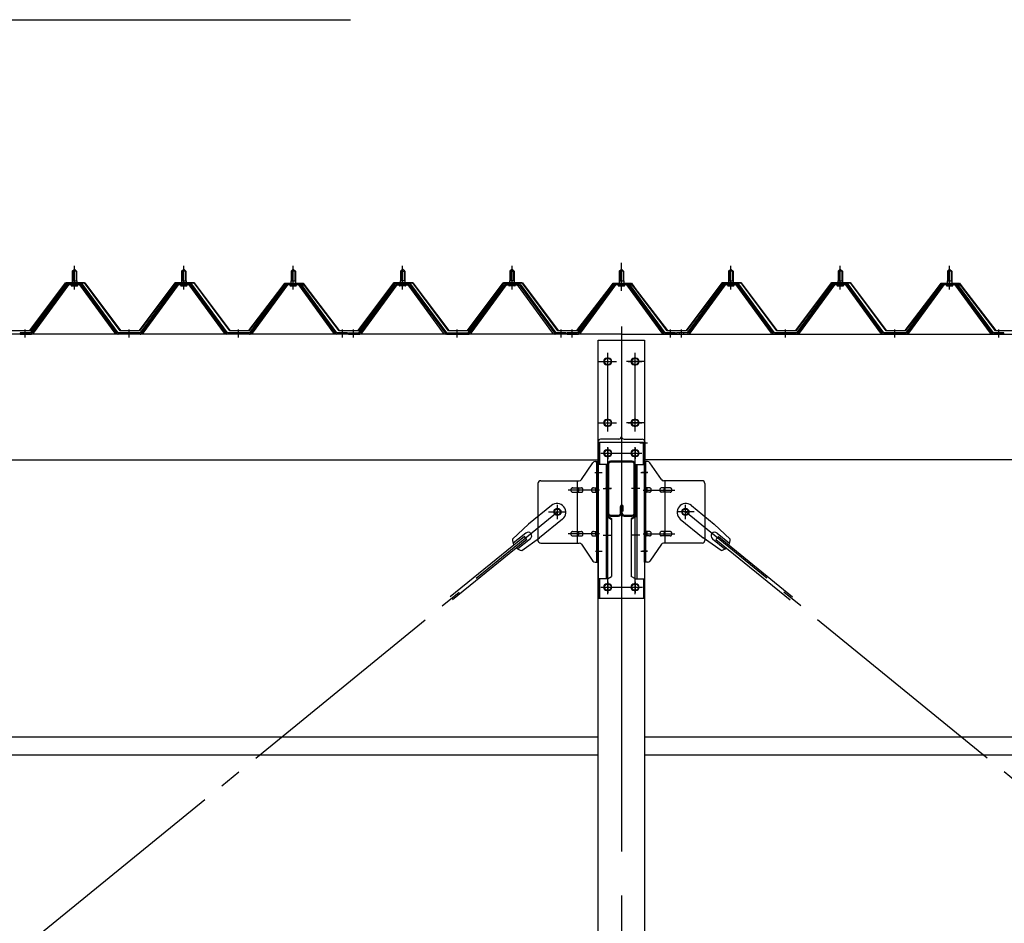
# Model space of a CAD drawing. Extents: x 868 to 32764, y 310 to 22484.
# Drawn here: x 21335 to 23135, y 16992 to 18644 of the extents above; entities that cross this region are included whole.
import ezdxf

# ---------------------------------------------------------------- set-up
doc = ezdxf.new("R2010")
doc.units = 0
doc.header["$LTSCALE"] = 80
for name, pattern in [('1PL-M', [15, 12, -1, 1, -1]), ('1PL-SL', [6.5, 5, -0.5, 0.5, -0.5]), ('HIDE-M', [2, 1, -1])]:
    doc.linetypes.add(name, pattern=pattern)
for name, color, linetype in [('HIKIDASHI', 6, 'CONTINUOUS'), ('パネル受フレ-ム', 1, 'CONTINUOUS'), ('ブレ-ス', 3, 'CONTINUOUS'), ('ブレ-ス取付金物', 2, 'CONTINUOUS'), ('ヨドル-フ88', 2, 'CONTINUOUS'), ('後柱', 3, 'CONTINUOUS'), ('後桁', 3, 'CONTINUOUS'), ('梁', 3, 'CONTINUOUS'), ('梁取付金具', 2, 'CONTINUOUS'), ('胴縁', 1, 'CONTINUOUS')]:
    doc.layers.add(name, color=color, linetype=linetype)

msp = doc.modelspace()

# ---------------------------------------------------------------- linework, layer by layer
at = {"layer": 'HIKIDASHI'}
msp.add_line((21223.7, 18644.3), (21940.2, 18644.3), dxfattribs=at)
at = {"layer": 'パネル受フレ-ム', "color": 6, "linetype": '1PL-SL'}
msp.add_line((22435.5, 18148.9), (22435.5, 18199.6), dxfattribs=at)
at = {"layer": 'パネル受フレ-ム'}
for p, q in [((21431.5, 18184.5), (21435.5, 18188.5)), ((21439.5, 18184.5), (21431.5, 18184.5)), ((21431.5, 18184.5), (21431.5, 18166.8)), ((21435.5, 18188.5), (21439.5, 18184.5)), ((21439.5, 18184.5), (21439.5, 18166.8)), ((21631.5, 18184.5), (21635.5, 18188.5)), ((21639.5, 18184.5), (21631.5, 18184.5)), ((21631.5, 18184.5), (21631.5, 18166.8)), ((21635.5, 18188.5), (21639.5, 18184.5)), ((21639.5, 18184.5), (21639.5, 18166.8)), ((21831.5, 18184.5), (21835.5, 18188.5)), ((21839.5, 18184.5), (21831.5, 18184.5)), ((21831.5, 18184.5), (21831.5, 18166.8)), ((21835.5, 18188.5), (21839.5, 18184.5)), ((21839.5, 18184.5), (21839.5, 18166.8)), ((22035.5, 18188.5), (22031.5, 18184.5)), ((22031.5, 18184.5), (22039.5, 18184.5)), ((22031.5, 18184.5), (22031.5, 18166.8)), ((22039.5, 18184.5), (22035.5, 18188.5)), ((22039.5, 18184.5), (22039.5, 18166.8)), ((22235.5, 18188.5), (22231.5, 18184.5)), ((22231.5, 18184.5), (22239.5, 18184.5)), ((22231.5, 18184.5), (22231.5, 18166.8)), ((22239.5, 18184.5), (22235.5, 18188.5)), ((22239.5, 18184.5), (22239.5, 18166.8)), ((22431.5, 18184.5), (22435.5, 18188.5)), ((22439.5, 18184.5), (22431.5, 18184.5)), ((22431.5, 18184.5), (22431.5, 18166.8)), ((22435.5, 18188.5), (22439.5, 18184.5)), ((22439.5, 18184.5), (22439.5, 18166.8)), ((22631.5, 18184.5), (22635.5, 18188.5)), ((22631.5, 18184.5), (22631.5, 18166.8)), ((22639.5, 18184.5), (22631.5, 18184.5)), ((22635.5, 18188.5), (22639.5, 18184.5)), ((22639.5, 18184.5), (22639.5, 18166.8)), ((22831.5, 18184.5), (22835.5, 18188.5)), ((22831.5, 18184.5), (22831.5, 18166.8)), ((22839.5, 18184.5), (22831.5, 18184.5)), ((22835.5, 18188.5), (22839.5, 18184.5)), ((22839.5, 18184.5), (22839.5, 18166.8)), ((23031.5, 18184.5), (23035.5, 18188.5)), ((23031.5, 18184.5), (23031.5, 18166.8)), ((23039.5, 18184.5), (23031.5, 18184.5)), ((23035.5, 18188.5), (23039.5, 18184.5)), ((23039.5, 18184.5), (23039.5, 18166.8)), ((21429.6, 18161.8), (21429.6, 18162.8)), ((21429.6, 18162.8), (21441.4, 18162.8)), ((21431.2, 18166.8), (21431.2, 18162.8)), ((21431.2, 18166.8), (21439.7, 18166.8)), ((21439.7, 18166.8), (21439.7, 18162.8)), ((21441.4, 18162.8), (21441.4, 18161.8)), ((21629.6, 18161.8), (21629.6, 18162.8)), ((21629.6, 18162.8), (21641.4, 18162.8)), ((21631.2, 18166.8), (21631.2, 18162.8)), ((21631.2, 18166.8), (21639.7, 18166.8)), ((21639.7, 18166.8), (21639.7, 18162.8)), ((21641.4, 18162.8), (21641.4, 18161.8)), ((21829.6, 18161.8), (21829.6, 18162.8)), ((21829.6, 18162.8), (21841.4, 18162.8)), ((21831.2, 18166.8), (21831.2, 18162.8)), ((21831.2, 18166.8), (21839.7, 18166.8)), ((21839.7, 18166.8), (21839.7, 18162.8)), ((21841.4, 18162.8), (21841.4, 18161.8)), ((22029.6, 18162.8), (22029.6, 18161.8)), ((22041.4, 18162.8), (22029.6, 18162.8)), ((22031.2, 18166.8), (22031.2, 18162.8)), ((22039.7, 18166.8), (22031.2, 18166.8)), ((22039.7, 18166.8), (22039.7, 18162.8)), ((22041.4, 18161.8), (22041.4, 18162.8)), ((22229.6, 18162.8), (22229.6, 18161.8)), ((22241.4, 18162.8), (22229.6, 18162.8)), ((22231.2, 18166.8), (22231.2, 18162.8)), ((22239.7, 18166.8), (22231.2, 18166.8)), ((22239.7, 18166.8), (22239.7, 18162.8)), ((22241.4, 18161.8), (22241.4, 18162.8)), ((22429.6, 18161.8), (22429.6, 18162.8)), ((22429.6, 18162.8), (22441.4, 18162.8)), ((22431.2, 18166.8), (22431.2, 18162.8)), ((22431.2, 18166.8), (22439.7, 18166.8)), ((22439.7, 18166.8), (22439.7, 18162.8)), ((22441.4, 18162.8), (22441.4, 18161.8)), ((22629.6, 18162.8), (22641.4, 18162.8)), ((22629.6, 18161.8), (22629.6, 18162.8)), ((22631.2, 18166.8), (22639.7, 18166.8)), ((22631.2, 18166.8), (22631.2, 18162.8)), ((22639.7, 18166.8), (22639.7, 18162.8)), ((22641.4, 18162.8), (22641.4, 18161.8)), ((22829.6, 18162.8), (22841.4, 18162.8)), ((22829.6, 18161.8), (22829.6, 18162.8)), ((22831.2, 18166.8), (22839.7, 18166.8)), ((22831.2, 18166.8), (22831.2, 18162.8)), ((22839.7, 18166.8), (22839.7, 18162.8)), ((22841.4, 18162.8), (22841.4, 18161.8)), ((23029.6, 18162.8), (23041.4, 18162.8)), ((23029.6, 18161.8), (23029.6, 18162.8)), ((23031.2, 18166.8), (23039.7, 18166.8)), ((23031.2, 18166.8), (23031.2, 18162.8)), ((23039.7, 18166.8), (23039.7, 18162.8)), ((23041.4, 18162.8), (23041.4, 18161.8)), ((21420.8, 18160.9), (21355.5, 18071.8)), ((21422.6, 18159.5), (21357.3, 18070.4)), ((21361, 18071.5), (21425.5, 18159.5)), ((21448.3, 18161.8), (21422.6, 18161.8)), ((21448.3, 18159.5), (21422.6, 18159.5)), ((21430.5, 18157.5), (21440.5, 18157.5)), ((21510, 18071.5), (21445.5, 18159.5)), ((21513.6, 18070.4), (21448.3, 18159.5)), ((21515.5, 18071.8), (21450.2, 18160.9)), ((21620.8, 18160.9), (21555.5, 18071.8)), ((21622.6, 18159.5), (21557.3, 18070.4)), ((21561, 18071.5), (21625.5, 18159.5)), ((21648.3, 18161.8), (21622.6, 18161.8)), ((21648.3, 18159.5), (21622.6, 18159.5)), ((21630.5, 18157.5), (21640.5, 18157.5)), ((21710, 18071.5), (21645.5, 18159.5)), ((21713.6, 18070.4), (21648.3, 18159.5)), ((21715.5, 18071.8), (21650.2, 18160.9)), ((21820.8, 18160.9), (21755.5, 18071.8)), ((21822.6, 18159.5), (21757.3, 18070.4)), ((21761, 18071.5), (21825.5, 18159.5)), ((21848.3, 18161.8), (21822.6, 18161.8)), ((21848.3, 18159.5), (21822.6, 18159.5)), ((21830.5, 18157.5), (21840.5, 18157.5)), ((21910, 18071.5), (21845.5, 18159.5)), ((21913.6, 18070.4), (21848.3, 18159.5)), ((21915.5, 18071.8), (21850.2, 18160.9)), ((21955.5, 18071.8), (22020.8, 18160.9)), ((21957.3, 18070.4), (22022.6, 18159.5)), ((21961, 18071.5), (22025.5, 18159.5)), ((22022.6, 18161.8), (22048.3, 18161.8)), ((22022.6, 18159.5), (22048.3, 18159.5)), ((22040.5, 18157.5), (22030.5, 18157.5)), ((22110, 18071.5), (22045.5, 18159.5)), ((22048.3, 18159.5), (22113.6, 18070.4)), ((22050.2, 18160.9), (22115.5, 18071.8)), ((22155.5, 18071.8), (22220.8, 18160.9)), ((22157.3, 18070.4), (22222.6, 18159.5)), ((22161, 18071.5), (22225.5, 18159.5)), ((22222.6, 18161.8), (22248.3, 18161.8)), ((22222.6, 18159.5), (22248.3, 18159.5)), ((22240.5, 18157.5), (22230.5, 18157.5)), ((22310, 18071.5), (22245.5, 18159.5)), ((22248.3, 18159.5), (22313.6, 18070.4)), ((22250.2, 18160.9), (22315.5, 18071.8)), ((22420.8, 18160.9), (22355.5, 18071.8)), ((22422.6, 18159.5), (22357.3, 18070.4)), ((22361, 18071.5), (22425.5, 18159.5)), ((22448.3, 18161.8), (22422.6, 18161.8)), ((22448.3, 18159.5), (22422.6, 18159.5)), ((22430.5, 18157.5), (22440.5, 18157.5)), ((22510, 18071.5), (22445.5, 18159.5)), ((22513.6, 18070.4), (22448.3, 18159.5)), ((22515.5, 18071.8), (22450.2, 18160.9)), ((22620.8, 18160.9), (22555.5, 18071.8)), ((22622.6, 18159.5), (22557.3, 18070.4)), ((22561, 18071.5), (22625.5, 18159.5)), ((22648.3, 18161.8), (22622.6, 18161.8)), ((22648.3, 18159.5), (22622.6, 18159.5)), ((22630.5, 18157.5), (22640.5, 18157.5)), ((22710, 18071.5), (22645.5, 18159.5)), ((22713.6, 18070.4), (22648.3, 18159.5)), ((22715.5, 18071.8), (22650.2, 18160.9)), ((22820.8, 18160.9), (22755.5, 18071.8)), ((22822.6, 18159.5), (22757.3, 18070.4)), ((22761, 18071.5), (22825.5, 18159.5)), ((22848.3, 18161.8), (22822.6, 18161.8)), ((22848.3, 18159.5), (22822.6, 18159.5)), ((22830.5, 18157.5), (22840.5, 18157.5)), ((22910, 18071.5), (22845.5, 18159.5)), ((22913.6, 18070.4), (22848.3, 18159.5)), ((22915.5, 18071.8), (22850.2, 18160.9)), ((23020.8, 18160.9), (22955.5, 18071.8)), ((23022.6, 18159.5), (22957.3, 18070.4)), ((22961, 18071.5), (23025.5, 18159.5)), ((23048.3, 18161.8), (23022.6, 18161.8)), ((23048.3, 18159.5), (23022.6, 18159.5)), ((23030.5, 18157.5), (23040.5, 18157.5)), ((23110, 18071.5), (23045.5, 18159.5)), ((23113.6, 18070.4), (23048.3, 18159.5)), ((23115.5, 18071.8), (23050.2, 18160.9)), ((21336.5, 18071.8), (21336.5, 18069.5)), ((21355.5, 18071.8), (21336.5, 18071.8)), ((21336.5, 18069.5), (21355.5, 18069.5)), ((21355.5, 18069.5), (21357, 18069.5)), ((21515.5, 18069.5), (21514, 18069.5)), ((21555.5, 18071.8), (21515.5, 18071.8)), ((21555.5, 18069.5), (21515.5, 18069.5)), ((21555.5, 18069.5), (21557, 18069.5)), ((21715.5, 18069.5), (21714, 18069.5)), ((21755.5, 18071.8), (21715.5, 18071.8)), ((21755.5, 18069.5), (21715.5, 18069.5)), ((21755.5, 18069.5), (21757, 18069.5)), ((21915.5, 18069.5), (21914, 18069.5)), ((21934.5, 18071.8), (21915.5, 18071.8)), ((21934.5, 18069.5), (21915.5, 18069.5)), ((21934.5, 18069.5), (21934.5, 18071.8)), ((21936.5, 18069.5), (21936.5, 18071.8)), ((21936.5, 18071.8), (21955.5, 18071.8)), ((21936.5, 18069.5), (21955.5, 18069.5)), ((21955.5, 18069.5), (21957, 18069.5)), ((22115.5, 18069.5), (22114, 18069.5)), ((22115.5, 18071.8), (22155.5, 18071.8)), ((22115.5, 18069.5), (22155.5, 18069.5)), ((22155.5, 18069.5), (22157, 18069.5)), ((22315.5, 18069.5), (22314, 18069.5)), ((22334.5, 18071.8), (22315.5, 18071.8)), ((22334.5, 18069.5), (22315.5, 18069.5)), ((22334.5, 18069.5), (22334.5, 18071.8)), ((22336.5, 18071.8), (22336.5, 18069.5)), ((22355.5, 18071.8), (22336.5, 18071.8)), ((22336.5, 18069.5), (22355.5, 18069.5)), ((22355.5, 18069.5), (22357, 18069.5)), ((22515.5, 18069.5), (22514, 18069.5)), ((22534.5, 18071.8), (22515.5, 18071.8)), ((22534.5, 18069.5), (22515.5, 18069.5)), ((22534.5, 18069.5), (22534.5, 18071.8)), ((22555.5, 18071.8), (22536.5, 18071.8)), ((22536.5, 18071.8), (22536.5, 18069.5)), ((22536.5, 18069.5), (22555.5, 18069.5)), ((22555.5, 18069.5), (22557, 18069.5)), ((22715.5, 18069.5), (22714, 18069.5)), ((22755.5, 18071.8), (22715.5, 18071.8)), ((22755.5, 18069.5), (22715.5, 18069.5)), ((22755.5, 18069.5), (22757, 18069.5)), ((22915.5, 18069.5), (22914, 18069.5)), ((22955.5, 18071.8), (22915.5, 18071.8)), ((22955.5, 18069.5), (22915.5, 18069.5)), ((22955.5, 18069.5), (22957, 18069.5)), ((23115.5, 18069.5), (23114, 18069.5)), ((23134.5, 18071.8), (23115.5, 18071.8)), ((23134.5, 18069.5), (23115.5, 18069.5)), ((23134.5, 18069.5), (23134.5, 18071.8))]:
    msp.add_line(p, q, dxfattribs=at)
at = {"layer": 'パネル受フレ-ム', "color": 6}
for p, q in [((21432.5, 18184.5), (21432.1, 18185.1)), ((21432.5, 18184.5), (21432.5, 18166.8)), ((21438.5, 18184.5), (21438.8, 18185.1)), ((21438.5, 18184.5), (21438.5, 18166.8)), ((21632.5, 18184.5), (21632.1, 18185.1)), ((21632.5, 18184.5), (21632.5, 18166.8)), ((21638.5, 18184.5), (21638.8, 18185.1)), ((21638.5, 18184.5), (21638.5, 18166.8)), ((21832.5, 18184.5), (21832.1, 18185.1)), ((21832.5, 18184.5), (21832.5, 18166.8)), ((21838.5, 18184.5), (21838.8, 18185.1)), ((21838.5, 18184.5), (21838.5, 18166.8)), ((22032.5, 18184.5), (22032.1, 18185.1)), ((22032.5, 18184.5), (22032.5, 18166.8)), ((22038.5, 18184.5), (22038.8, 18185.1)), ((22038.5, 18184.5), (22038.5, 18166.8)), ((22232.5, 18184.5), (22232.1, 18185.1)), ((22232.5, 18184.5), (22232.5, 18166.8)), ((22238.5, 18184.5), (22238.8, 18185.1)), ((22238.5, 18184.5), (22238.5, 18166.8)), ((22432.5, 18184.5), (22432.1, 18185.1)), ((22432.5, 18184.5), (22432.5, 18166.8)), ((22438.5, 18184.5), (22438.8, 18185.1)), ((22438.5, 18184.5), (22438.5, 18166.8)), ((22632.5, 18184.5), (22632.1, 18185.1)), ((22632.5, 18184.5), (22632.5, 18166.8)), ((22638.5, 18184.5), (22638.8, 18185.1)), ((22638.5, 18184.5), (22638.5, 18166.8)), ((22832.5, 18184.5), (22832.1, 18185.1)), ((22832.5, 18184.5), (22832.5, 18166.8)), ((22838.5, 18184.5), (22838.8, 18185.1)), ((22838.5, 18184.5), (22838.5, 18166.8)), ((23032.5, 18184.5), (23032.1, 18185.1)), ((23032.5, 18184.5), (23032.5, 18166.8)), ((23038.5, 18184.5), (23038.8, 18185.1)), ((23038.5, 18184.5), (23038.5, 18166.8))]:
    msp.add_line(p, q, dxfattribs=at)
at = {"layer": 'パネル受フレ-ム', "color": 6, "linetype": '1PL-M'}
for p, q in [((21435.5, 18151.2), (21435.5, 18194.5)), ((21635.5, 18151.2), (21635.5, 18194.5)), ((21835.5, 18151.2), (21835.5, 18194.5)), ((22035.5, 18151.2), (22035.5, 18194.5)), ((22235.5, 18151.2), (22235.5, 18194.5)), ((22435.5, 18151.2), (22435.5, 18194.5)), ((22635.5, 18151.2), (22635.5, 18194.5)), ((22835.5, 18151.2), (22835.5, 18194.5)), ((23035.5, 18151.2), (23035.5, 18194.5)), ((21345.5, 18063.5), (21345.5, 18077.8)), ((21535.5, 18063.5), (21535.5, 18077.8)), ((21735.5, 18063.5), (21735.5, 18077.8)), ((21925.5, 18063.5), (21925.5, 18077.8)), ((21945.5, 18063.5), (21945.5, 18077.8)), ((22135.5, 18063.5), (22135.5, 18077.8)), ((22325.5, 18063.5), (22325.5, 18077.8)), ((22345.5, 18063.5), (22345.5, 18077.8)), ((22525.5, 18063.5), (22525.5, 18077.8)), ((22545.5, 18063.5), (22545.5, 18077.8)), ((22735.5, 18063.5), (22735.5, 18077.8)), ((22935.5, 18063.5), (22935.5, 18077.8)), ((23125.5, 18063.5), (23125.5, 18077.8))]:
    msp.add_line(p, q, dxfattribs=at)
at = {"layer": 'パネル受フレ-ム', "color": 6, "linetype": 'HIDE-M'}
for p, q in [((21341.5, 18069.5), (21341.5, 18071.8)), ((21349.5, 18069.5), (21349.5, 18071.8)), ((21531.5, 18069.5), (21531.5, 18071.8)), ((21539.5, 18069.5), (21539.5, 18071.8)), ((21731.5, 18069.5), (21731.5, 18071.8)), ((21739.5, 18069.5), (21739.5, 18071.8)), ((21921.5, 18069.5), (21921.5, 18071.8)), ((21929.5, 18069.5), (21929.5, 18071.8)), ((21941.5, 18069.5), (21941.5, 18071.8)), ((21949.5, 18069.5), (21949.5, 18071.8)), ((22131.5, 18069.5), (22131.5, 18071.8)), ((22139.5, 18069.5), (22139.5, 18071.8)), ((22321.5, 18069.5), (22321.5, 18071.8)), ((22329.5, 18069.5), (22329.5, 18071.8)), ((22341.5, 18069.5), (22341.5, 18071.8)), ((22349.5, 18069.5), (22349.5, 18071.8)), ((22521.5, 18069.5), (22521.5, 18071.8)), ((22529.5, 18069.5), (22529.5, 18071.8)), ((22541.5, 18069.5), (22541.5, 18071.8)), ((22549.5, 18069.5), (22549.5, 18071.8)), ((22731.5, 18069.5), (22731.5, 18071.8)), ((22739.5, 18069.5), (22739.5, 18071.8)), ((22931.5, 18069.5), (22931.5, 18071.8)), ((22939.5, 18069.5), (22939.5, 18071.8)), ((23121.5, 18069.5), (23121.5, 18071.8)), ((23129.5, 18069.5), (23129.5, 18071.8))]:
    msp.add_line(p, q, dxfattribs=at)
at = {"layer": 'パネル受フレ-ム'}
for centre, radius, start, end in [((21422.6, 18159.5), 2.3, 90, 143.1301), ((21430.5, 18158.5), 1, 90, 270), ((21440.5, 18158.5), 1, 270, 90), ((21448.3, 18159.5), 2.3, 36.8699, 90), ((21622.6, 18159.5), 2.3, 90, 143.1301), ((21630.5, 18158.5), 1, 90, 270), ((21640.5, 18158.5), 1, 270, 90), ((21648.3, 18159.5), 2.3, 36.8699, 90), ((21822.6, 18159.5), 2.3, 90, 143.1301), ((21830.5, 18158.5), 1, 90, 270), ((21840.5, 18158.5), 1, 270, 90), ((21848.3, 18159.5), 2.3, 36.8699, 90), ((22022.6, 18159.5), 2.3, 90, 143.1301), ((22030.5, 18158.5), 1, 90, 270), ((22040.5, 18158.5), 1, 270, 90), ((22048.3, 18159.5), 2.3, 36.8699, 90), ((22222.6, 18159.5), 2.3, 90, 143.1301), ((22230.5, 18158.5), 1, 90, 270), ((22240.5, 18158.5), 1, 270, 90), ((22248.3, 18159.5), 2.3, 36.8699, 90), ((22422.6, 18159.5), 2.3, 90, 143.1301), ((22430.5, 18158.5), 1, 90, 270), ((22440.5, 18158.5), 1, 270, 90), ((22448.3, 18159.5), 2.3, 36.8699, 90), ((22622.6, 18159.5), 2.3, 90, 143.1301), ((22630.5, 18158.5), 1, 90, 270), ((22640.5, 18158.5), 1, 270, 90), ((22648.3, 18159.5), 2.3, 36.8699, 90), ((22822.6, 18159.5), 2.3, 90, 143.1301), ((22830.5, 18158.5), 1, 90, 270), ((22840.5, 18158.5), 1, 270, 90), ((22848.3, 18159.5), 2.3, 36.8699, 90), ((23022.6, 18159.5), 2.3, 90, 143.1301), ((23030.5, 18158.5), 1, 90, 270), ((23040.5, 18158.5), 1, 270, 90), ((23048.3, 18159.5), 2.3, 36.8699, 90), ((21355.5, 18071.8), 2.3, 270, 323.7526), ((21357, 18074.5), 5, 270, 323.7526), ((21514, 18074.5), 5, 216.2474, 270), ((21515.5, 18071.8), 2.3, 216.2474, 270), ((21555.5, 18071.8), 2.3, 270, 323.7526), ((21557, 18074.5), 5, 270, 323.7526), ((21714, 18074.5), 5, 216.2474, 270), ((21715.5, 18071.8), 2.3, 216.2474, 270), ((21755.5, 18071.8), 2.3, 270, 323.7526), ((21757, 18074.5), 5, 270, 323.7526), ((21914, 18074.5), 5, 216.2474, 270), ((21915.5, 18071.8), 2.3, 216.2474, 270), ((21955.5, 18071.8), 2.3, 270, 323.7526), ((21957, 18074.5), 5, 270, 323.7526), ((22114, 18074.5), 5, 216.2474, 270), ((22115.5, 18071.8), 2.3, 216.2474, 270), ((22155.5, 18071.8), 2.3, 270, 323.7526), ((22157, 18074.5), 5, 270, 323.7526), ((22314, 18074.5), 5, 216.2474, 270), ((22315.5, 18071.8), 2.3, 216.2474, 270), ((22355.5, 18071.8), 2.3, 270, 323.7526), ((22357, 18074.5), 5, 270, 323.7526), ((22514, 18074.5), 5, 216.2474, 270), ((22515.5, 18071.8), 2.3, 216.2474, 270), ((22555.5, 18071.8), 2.3, 270, 323.7526), ((22557, 18074.5), 5, 270, 323.7526), ((22714, 18074.5), 5, 216.2474, 270), ((22715.5, 18071.8), 2.3, 216.2474, 270), ((22755.5, 18071.8), 2.3, 270, 323.7526), ((22757, 18074.5), 5, 270, 323.7526), ((22914, 18074.5), 5, 216.2474, 270), ((22915.5, 18071.8), 2.3, 216.2474, 270), ((22955.5, 18071.8), 2.3, 270, 323.7526), ((22957, 18074.5), 5, 270, 323.7526), ((23114, 18074.5), 5, 216.2474, 270), ((23115.5, 18071.8), 2.3, 216.2474, 270)]:
    msp.add_arc(centre, radius, start, end, dxfattribs=at)
at = {"layer": 'ブレ-ス'}
for p, q in [((22307.6, 17756.2), (22265.7, 17722.1)), ((22563.4, 17756.2), (22605.2, 17722.1)), ((22327.8, 17731.5), (22286, 17697.3)), ((22543.2, 17731.5), (22585, 17697.3)), ((22236.5, 17694.8), (22265.7, 17722.1)), ((22634.5, 17694.8), (22605.2, 17722.1)), ((22258.1, 17699.8), (22122.6, 17589.1)), ((22262.6, 17694.3), (22127, 17583.7)), ((22260.5, 17705.9), (22237.6, 17687.2)), ((22269, 17695.5), (22246.1, 17676.8)), ((22253.4, 17674.1), (22286, 17697.3)), ((22262.6, 17694.3), (22258.1, 17699.8)), ((22617.6, 17674.1), (22585, 17697.3)), ((22601.9, 17695.5), (22624.8, 17676.8)), ((22608.4, 17694.3), (22612.8, 17699.8)), ((22608.4, 17694.3), (22744, 17583.7)), ((22610.4, 17705.9), (22633.3, 17687.2)), ((22612.8, 17699.8), (22748.4, 17589.1))]:
    msp.add_line(p, q, dxfattribs=at)
at = {"layer": 'ブレ-ス', "color": 6, "linetype": '1PL-SL'}
for p, q in [((19752.5, 15650.5), (22318.5, 17744.5)), ((25118.5, 15650.5), (22552.5, 17744.5))]:
    msp.add_line(p, q, dxfattribs=at)
at = {"layer": 'ブレ-ス'}
for centre in [(22318.5, 17744.5), (22552.5, 17744.5)]:
    msp.add_circle(centre, 5.5, dxfattribs=at)
for centre, radius, start, end in [((22317.7, 17743.8), 16, 309.2168, 129.2168), ((22553.3, 17743.8), 16, 50.7832, 230.7832), ((22256.5, 17693.9), 20, 177.3811, 209.1381), ((22264.8, 17700.7), 6.7, 309.2168, 129.2168), ((22606.2, 17700.7), 6.7, 50.7832, 230.7832), ((22614.5, 17693.9), 20, 330.8619, 2.6189), ((22256.5, 17693.9), 20, 229.2954, 261.0524), ((22614.5, 17693.9), 20, 278.9476, 310.7046)]:
    msp.add_arc(centre, radius, start, end, dxfattribs=at)
at = {"layer": 'ブレ-ス取付金物'}
for p, q in [((22362.5, 17803.7), (22383.5, 17834.3)), ((22387.6, 17836.5), (22393, 17836.5)), ((22390.7, 17652.5), (22390.7, 17836.5)), ((22393, 17652.5), (22393, 17836.5)), ((22478, 17652.5), (22478, 17836.5)), ((22483.3, 17836.5), (22478, 17836.5)), ((22480.3, 17652.5), (22480.3, 17836.5)), ((22508.5, 17803.7), (22487.5, 17834.3)), ((22283, 17796.5), (22283, 17692.5)), ((22288, 17801.5), (22358.3, 17801.5)), ((22346.5, 17788.5), (22355.3, 17788.5)), ((22355.3, 17687.5), (22355.3, 17801.5)), ((22356.3, 17788.5), (22362.8, 17788.5)), ((22384.2, 17788.5), (22390.7, 17788.5)), ((22390.7, 17796.5), (22393, 17796.5)), ((22480.3, 17796.5), (22478, 17796.5)), ((22486.8, 17788.5), (22480.3, 17788.5)), ((22514.7, 17788.5), (22508.2, 17788.5)), ((22583, 17801.5), (22512.6, 17801.5)), ((22515.7, 17687.5), (22515.7, 17801.5)), ((22524.5, 17788.5), (22515.7, 17788.5)), ((22588, 17796.5), (22588, 17692.5)), ((22346.5, 17780.5), (22355.3, 17780.5)), ((22356.3, 17780.5), (22362.8, 17780.5)), ((22384.2, 17780.5), (22390.7, 17780.5)), ((22486.8, 17780.5), (22480.3, 17780.5)), ((22514.7, 17780.5), (22508.2, 17780.5)), ((22524.5, 17780.5), (22515.7, 17780.5)), ((22346.5, 17708.5), (22355.3, 17708.5)), ((22346.5, 17700.5), (22355.3, 17700.5)), ((22356.3, 17708.5), (22362.8, 17708.5)), ((22356.3, 17700.5), (22362.8, 17700.5)), ((22384.2, 17708.5), (22390.7, 17708.5)), ((22384.2, 17700.5), (22390.7, 17700.5)), ((22486.8, 17708.5), (22480.3, 17708.5)), ((22486.8, 17700.5), (22480.3, 17700.5)), ((22514.7, 17708.5), (22508.2, 17708.5)), ((22514.7, 17700.5), (22508.2, 17700.5)), ((22524.5, 17708.5), (22515.7, 17708.5)), ((22524.5, 17700.5), (22515.7, 17700.5)), ((22288, 17687.5), (22358.3, 17687.5)), ((22362.5, 17685.3), (22383.5, 17654.7)), ((22390.7, 17692.5), (22393, 17692.5)), ((22480.3, 17692.5), (22478, 17692.5)), ((22508.5, 17685.3), (22487.5, 17654.7)), ((22583, 17687.5), (22512.6, 17687.5)), ((22387.6, 17652.5), (22393, 17652.5)), ((22483.3, 17652.5), (22478, 17652.5))]:
    msp.add_line(p, q, dxfattribs=at)
at = {"layer": 'ブレ-ス取付金物', "color": 6, "linetype": '1PL-SL'}
for p, q in [((22386.9, 17816.5), (22398, 17816.5)), ((22484, 17816.5), (22472.9, 17816.5)), ((22395.5, 17784.5), (22338.1, 17784.5)), ((22475.5, 17784.5), (22532.9, 17784.5)), ((22318.5, 17731.5), (22318.5, 17757.4)), ((22552.5, 17731.5), (22552.5, 17757.4)), ((22302.5, 17744.5), (22334.3, 17744.5)), ((22568.5, 17744.5), (22536.7, 17744.5)), ((22395.5, 17704.5), (22338.1, 17704.5)), ((22475.5, 17704.5), (22532.9, 17704.5)), ((22388, 17672.5), (22396.9, 17672.5)), ((22483, 17672.5), (22474, 17672.5))]:
    msp.add_line(p, q, dxfattribs=at)
at = {"layer": 'ブレ-ス取付金物'}
for centre in [(22318.5, 17744.5), (22552.5, 17744.5)]:
    msp.add_circle(centre, 6.5, dxfattribs=at)
for centre, radius, start, end in [((22387.6, 17831.5), 5, 90, 145.561), ((22387.6, 17831.5), 5, 90, 145.561), ((22483.3, 17831.5), 5, 34.439, 90), ((22483.3, 17831.5), 5, 34.439, 90), ((22358.3, 17806.5), 5, 270, 325.561), ((22512.6, 17806.5), 5, 214.439, 270), ((22288, 17796.5), 5, 90, 180), ((22347.5, 17784.5), 4.56, 160.0776, 180), ((22347.5, 17784.5), 4.56, 180, 199.9224), ((22347, 17784.7), 4.01, 138.8141, 160.0776), ((22346.7, 17785), 3.57, 115.3323, 138.8141), ((22346.5, 17785.4), 3.07, 90, 115.3323), ((22355.3, 17786.9), 1.61, 56.4659, 90), ((22354.5, 17785.7), 2.98, 32.0054, 56.4659), ((22353.3, 17785), 4.4, 14.5143, 32.0054), ((22351.4, 17784.5), 6.38, 360, 14.5143), ((22351.4, 17784.5), 6.38, 345.4857, 0), ((22362.8, 17786.9), 1.61, 56.4659, 90), ((22362, 17785.7), 2.98, 32.0054, 56.4659), ((22360.8, 17785), 4.4, 14.5143, 32.0054), ((22358.9, 17784.5), 6.38, 360, 14.5143), ((22358.9, 17784.5), 6.38, 345.4857, 0), ((22385.2, 17784.5), 4.56, 160.0776, 180), ((22385.2, 17784.5), 4.56, 180, 199.9224), ((22384.7, 17784.7), 4.01, 138.8141, 160.0776), ((22384.4, 17785), 3.57, 115.3323, 138.8141), ((22384.2, 17785.4), 3.07, 90, 115.3323), ((22394.6, 17784.5), 6.38, 165.4857, 180), ((22394.6, 17784.5), 6.38, 180, 194.5143), ((22392.6, 17785), 4.4, 147.9946, 165.4857), ((22391.4, 17785.7), 2.98, 123.5341, 147.9946), ((22390.7, 17786.9), 1.61, 90, 123.5341), ((22480.3, 17786.9), 1.61, 56.4659, 90), ((22479.5, 17785.7), 2.98, 32.0054, 56.4659), ((22478.3, 17785), 4.4, 14.5143, 32.0054), ((22476.4, 17784.5), 6.38, 360, 14.5143), ((22476.4, 17784.5), 6.38, 345.4857, 0), ((22486.8, 17785.4), 3.07, 64.6677, 90), ((22486.6, 17785), 3.57, 41.1859, 64.6677), ((22486.2, 17784.7), 4.01, 19.9224, 41.1859), ((22485.7, 17784.5), 4.56, 0, 19.9224), ((22485.7, 17784.5), 4.56, 340.0776, 360), ((22512.1, 17784.5), 6.38, 165.4857, 180), ((22512.1, 17784.5), 6.38, 180, 194.5143), ((22510.1, 17785), 4.4, 147.9946, 165.4857), ((22508.9, 17785.7), 2.98, 123.5341, 147.9946), ((22508.2, 17786.9), 1.61, 90, 123.5341), ((22519.6, 17784.5), 6.38, 165.4857, 180), ((22519.6, 17784.5), 6.38, 180, 194.5143), ((22517.6, 17785), 4.4, 147.9946, 165.4857), ((22516.4, 17785.7), 2.98, 123.5341, 147.9946), ((22515.7, 17786.9), 1.61, 90, 123.5341), ((22524.5, 17785.4), 3.07, 64.6677, 90), ((22524.3, 17785), 3.57, 41.1859, 64.6677), ((22523.9, 17784.7), 4.01, 19.9224, 41.1859), ((22523.4, 17784.5), 4.56, 0, 19.9224), ((22523.4, 17784.5), 4.56, 340.0776, 360), ((22583, 17796.5), 5, 0, 90), ((22347, 17784.3), 4.01, 199.9224, 221.1859), ((22346.7, 17784), 3.57, 221.1859, 244.6677), ((22346.5, 17783.6), 3.07, 244.6677, 270), ((22355.3, 17782.1), 1.61, 270, 303.5341), ((22354.5, 17783.2), 2.98, 303.5341, 327.9946), ((22353.3, 17784), 4.4, 327.9946, 345.4857), ((22362.8, 17782.1), 1.61, 270, 303.5341), ((22362, 17783.2), 2.98, 303.5341, 327.9946), ((22360.8, 17784), 4.4, 327.9946, 345.4857), ((22384.7, 17784.3), 4.01, 199.9224, 221.1859), ((22384.4, 17784), 3.57, 221.1859, 244.6677), ((22384.2, 17783.6), 3.07, 244.6677, 270), ((22392.6, 17784), 4.4, 194.5143, 212.0054), ((22391.4, 17783.2), 2.98, 212.0054, 236.4659), ((22390.7, 17782.1), 1.61, 236.4659, 270), ((22480.3, 17782.1), 1.61, 270, 303.5341), ((22479.5, 17783.2), 2.98, 303.5341, 327.9946), ((22478.3, 17784), 4.4, 327.9946, 345.4857), ((22486.8, 17783.6), 3.07, 270, 295.3323), ((22486.6, 17784), 3.57, 295.3323, 318.8141), ((22486.2, 17784.3), 4.01, 318.8141, 340.0776), ((22510.1, 17784), 4.4, 194.5143, 212.0054), ((22508.9, 17783.2), 2.98, 212.0054, 236.4659), ((22508.2, 17782.1), 1.61, 236.4659, 270), ((22517.6, 17784), 4.4, 194.5143, 212.0054), ((22516.4, 17783.2), 2.98, 212.0054, 236.4659), ((22515.7, 17782.1), 1.61, 236.4659, 270), ((22524.5, 17783.6), 3.07, 270, 295.3323), ((22524.3, 17784), 3.57, 295.3323, 318.8141), ((22523.9, 17784.3), 4.01, 318.8141, 340.0776), ((22347.5, 17704.5), 4.56, 160.0776, 180), ((22347.5, 17704.5), 4.56, 180, 199.9224), ((22347, 17704.7), 4.01, 138.8141, 160.0776), ((22347, 17704.3), 4.01, 199.9224, 221.1859), ((22346.7, 17705), 3.57, 115.3323, 138.8141), ((22346.7, 17704), 3.57, 221.1859, 244.6677), ((22346.5, 17705.4), 3.07, 90, 115.3323), ((22346.5, 17703.6), 3.07, 244.6677, 270), ((22355.3, 17706.9), 1.61, 56.4659, 90), ((22355.3, 17702.1), 1.61, 270, 303.5341), ((22354.5, 17705.7), 2.98, 32.0054, 56.4659), ((22354.5, 17703.2), 2.98, 303.5341, 327.9946), ((22353.3, 17705), 4.4, 14.5143, 32.0054), ((22353.3, 17704), 4.4, 327.9946, 345.4857), ((22351.4, 17704.5), 6.38, 360, 14.5143), ((22351.4, 17704.5), 6.38, 345.4857, 0), ((22362.8, 17706.9), 1.61, 56.4659, 90), ((22362.8, 17702.1), 1.61, 270, 303.5341), ((22362, 17705.7), 2.98, 32.0054, 56.4659), ((22362, 17703.2), 2.98, 303.5341, 327.9946), ((22360.8, 17705), 4.4, 14.5143, 32.0054), ((22360.8, 17704), 4.4, 327.9946, 345.4857), ((22358.9, 17704.5), 6.38, 360, 14.5143), ((22358.9, 17704.5), 6.38, 345.4857, 0), ((22385.2, 17704.5), 4.56, 160.0776, 180), ((22385.2, 17704.5), 4.56, 180, 199.9224), ((22384.7, 17704.7), 4.01, 138.8141, 160.0776), ((22384.7, 17704.3), 4.01, 199.9224, 221.1859), ((22384.4, 17705), 3.57, 115.3323, 138.8141), ((22384.4, 17704), 3.57, 221.1859, 244.6677), ((22384.2, 17705.4), 3.07, 90, 115.3323), ((22384.2, 17703.6), 3.07, 244.6677, 270), ((22394.6, 17704.5), 6.38, 165.4857, 180), ((22394.6, 17704.5), 6.38, 180, 194.5143), ((22392.6, 17705), 4.4, 147.9946, 165.4857), ((22392.6, 17704), 4.4, 194.5143, 212.0054), ((22391.4, 17705.7), 2.98, 123.5341, 147.9946), ((22391.4, 17703.2), 2.98, 212.0054, 236.4659), ((22390.7, 17706.9), 1.61, 90, 123.5341), ((22390.7, 17702.1), 1.61, 236.4659, 270), ((22480.3, 17706.9), 1.61, 56.4659, 90), ((22480.3, 17702.1), 1.61, 270, 303.5341), ((22479.5, 17705.7), 2.98, 32.0054, 56.4659), ((22479.5, 17703.2), 2.98, 303.5341, 327.9946), ((22478.3, 17705), 4.4, 14.5143, 32.0054), ((22478.3, 17704), 4.4, 327.9946, 345.4857), ((22476.4, 17704.5), 6.38, 360, 14.5143), ((22476.4, 17704.5), 6.38, 345.4857, 0), ((22486.8, 17705.4), 3.07, 64.6677, 90), ((22486.8, 17703.6), 3.07, 270, 295.3323), ((22486.6, 17705), 3.57, 41.1859, 64.6677), ((22486.6, 17704), 3.57, 295.3323, 318.8141), ((22486.2, 17704.7), 4.01, 19.9224, 41.1859), ((22486.2, 17704.3), 4.01, 318.8141, 340.0776), ((22485.7, 17704.5), 4.56, 0, 19.9224), ((22485.7, 17704.5), 4.56, 340.0776, 360), ((22512.1, 17704.5), 6.38, 165.4857, 180), ((22512.1, 17704.5), 6.38, 180, 194.5143), ((22510.1, 17705), 4.4, 147.9946, 165.4857), ((22510.1, 17704), 4.4, 194.5143, 212.0054), ((22508.9, 17705.7), 2.98, 123.5341, 147.9946), ((22508.9, 17703.2), 2.98, 212.0054, 236.4659), ((22508.2, 17706.9), 1.61, 90, 123.5341), ((22508.2, 17702.1), 1.61, 236.4659, 270), ((22519.6, 17704.5), 6.38, 165.4857, 180), ((22519.6, 17704.5), 6.38, 180, 194.5143), ((22517.6, 17705), 4.4, 147.9946, 165.4857), ((22517.6, 17704), 4.4, 194.5143, 212.0054), ((22516.4, 17705.7), 2.98, 123.5341, 147.9946), ((22516.4, 17703.2), 2.98, 212.0054, 236.4659), ((22515.7, 17706.9), 1.61, 90, 123.5341), ((22515.7, 17702.1), 1.61, 236.4659, 270), ((22524.5, 17705.4), 3.07, 64.6677, 90), ((22524.5, 17703.6), 3.07, 270, 295.3323), ((22524.3, 17705), 3.57, 41.1859, 64.6677), ((22524.3, 17704), 3.57, 295.3323, 318.8141), ((22523.9, 17704.7), 4.01, 19.9224, 41.1859), ((22523.9, 17704.3), 4.01, 318.8141, 340.0776), ((22523.4, 17704.5), 4.56, 0, 19.9224), ((22523.4, 17704.5), 4.56, 340.0776, 360), ((22288, 17692.5), 5, 180, 270), ((22358.3, 17682.5), 5, 34.439, 90), ((22512.6, 17682.5), 5, 90, 145.561), ((22583, 17692.5), 5, 270, 0), ((22387.6, 17657.5), 5, 214.439, 270), ((22483.3, 17657.5), 5, 270, 325.561)]:
    msp.add_arc(centre, radius, start, end, dxfattribs=at)
at = {"layer": 'ヨドル-フ88'}
for p, q in [((21354.2, 18076), (21419.4, 18163.5)), ((21419.7, 18163), (21354.4, 18075.5)), ((21419.4, 18163.5), (21454.4, 18163.5)), ((21454.2, 18163), (21419.7, 18163)), ((21519.4, 18075.5), (21454.2, 18163)), ((21454.4, 18163.5), (21519.7, 18076)), ((21554.2, 18076), (21619.4, 18163.5)), ((21619.7, 18163), (21554.4, 18075.5)), ((21619.4, 18163.5), (21654.4, 18163.5)), ((21654.2, 18163), (21619.7, 18163)), ((21719.4, 18075.5), (21654.2, 18163)), ((21654.4, 18163.5), (21719.7, 18076)), ((21811.2, 18150.5), (21820.2, 18162.5)), ((21815.4, 18156.2), (21823.2, 18162.5)), ((21820.2, 18162.5), (21850.7, 18162.5)), ((21823.2, 18162.5), (21853.7, 18162.5)), ((21850.7, 18162.5), (21858.5, 18156.2)), ((21853.7, 18162.5), (21862.7, 18150.5)), ((21954.2, 18076), (22019.4, 18163.5)), ((22019.7, 18163), (21954.4, 18075.5)), ((22019.4, 18163.5), (22054.4, 18163.5)), ((22054.2, 18163), (22019.7, 18163)), ((22119.4, 18075.5), (22054.2, 18163)), ((22054.4, 18163.5), (22119.7, 18076)), ((22154.2, 18076), (22219.4, 18163.5)), ((22219.7, 18163), (22154.4, 18075.5)), ((22219.4, 18163.5), (22254.4, 18163.5)), ((22254.2, 18163), (22219.7, 18163)), ((22319.4, 18075.5), (22254.2, 18163)), ((22254.4, 18163.5), (22319.7, 18076)), ((22411.2, 18150.5), (22420.2, 18162.5)), ((22415.4, 18156.2), (22423.2, 18162.5)), ((22420.2, 18162.5), (22450.7, 18162.5)), ((22423.2, 18162.5), (22453.7, 18162.5)), ((22450.7, 18162.5), (22458.5, 18156.2)), ((22453.7, 18162.5), (22462.7, 18150.5)), ((22554.2, 18076), (22619.4, 18163.5)), ((22619.7, 18163), (22554.4, 18075.5)), ((22619.4, 18163.5), (22654.4, 18163.5)), ((22654.2, 18163), (22619.7, 18163)), ((22719.4, 18075.5), (22654.2, 18163)), ((22654.4, 18163.5), (22719.7, 18076)), ((22754.2, 18076), (22819.4, 18163.5)), ((22819.7, 18163), (22754.4, 18075.5)), ((22819.4, 18163.5), (22854.4, 18163.5)), ((22854.2, 18163), (22819.7, 18163)), ((22919.4, 18075.5), (22854.2, 18163)), ((22854.4, 18163.5), (22919.7, 18076)), ((23011.2, 18150.5), (23020.2, 18162.5)), ((23015.4, 18156.2), (23023.2, 18162.5)), ((23020.2, 18162.5), (23050.7, 18162.5)), ((23023.2, 18162.5), (23053.7, 18162.5)), ((23050.7, 18162.5), (23058.5, 18156.2)), ((23053.7, 18162.5), (23062.7, 18150.5)), ((21754.2, 18076), (21815.4, 18156.2)), ((21815.8, 18155.9), (21754.4, 18075.5)), ((21811.6, 18150.2), (21811.2, 18150.5)), ((21820.4, 18162), (21811.6, 18150.2)), ((21823.4, 18162), (21815.8, 18155.9)), ((21850.5, 18162), (21820.4, 18162)), ((21853.4, 18162), (21823.4, 18162)), ((21858.1, 18155.9), (21850.5, 18162)), ((21862.3, 18150.2), (21853.4, 18162)), ((21919.4, 18075.5), (21858.1, 18155.9)), ((21858.5, 18156.2), (21919.7, 18076)), ((21862.7, 18150.5), (21862.3, 18150.2)), ((22354.2, 18076), (22415.4, 18156.2)), ((22415.8, 18155.9), (22354.4, 18075.5)), ((22411.6, 18150.2), (22411.2, 18150.5)), ((22420.4, 18162), (22411.6, 18150.2)), ((22423.4, 18162), (22415.8, 18155.9)), ((22450.5, 18162), (22420.4, 18162)), ((22453.4, 18162), (22423.4, 18162)), ((22458.1, 18155.9), (22450.5, 18162)), ((22462.3, 18150.2), (22453.4, 18162)), ((22519.4, 18075.5), (22458.1, 18155.9)), ((22458.5, 18156.2), (22519.7, 18076)), ((22462.7, 18150.5), (22462.3, 18150.2)), ((22954.2, 18076), (23015.4, 18156.2)), ((23015.8, 18155.9), (22954.4, 18075.5)), ((23011.6, 18150.2), (23011.2, 18150.5)), ((23020.4, 18162), (23011.6, 18150.2)), ((23023.4, 18162), (23015.8, 18155.9)), ((23050.5, 18162), (23020.4, 18162)), ((23053.4, 18162), (23023.4, 18162)), ((23058.1, 18155.9), (23050.5, 18162)), ((23062.3, 18150.2), (23053.4, 18162)), ((23119.4, 18075.5), (23058.1, 18155.9)), ((23058.5, 18156.2), (23119.7, 18076)), ((23062.7, 18150.5), (23062.3, 18150.2)), ((21354.4, 18075.5), (21319.4, 18075.5)), ((21319.7, 18076), (21354.2, 18076)), ((21554.4, 18075.5), (21519.4, 18075.5)), ((21519.7, 18076), (21554.2, 18076)), ((21754.4, 18075.5), (21719.4, 18075.5)), ((21719.7, 18076), (21754.2, 18076)), ((21954.4, 18075.5), (21919.4, 18075.5)), ((21919.7, 18076), (21954.2, 18076)), ((22154.4, 18075.5), (22119.4, 18075.5)), ((22119.7, 18076), (22154.2, 18076)), ((22354.4, 18075.5), (22319.4, 18075.5)), ((22319.7, 18076), (22354.2, 18076)), ((22554.4, 18075.5), (22519.4, 18075.5)), ((22519.7, 18076), (22554.2, 18076)), ((22754.4, 18075.5), (22719.4, 18075.5)), ((22719.7, 18076), (22754.2, 18076)), ((22954.4, 18075.5), (22919.4, 18075.5)), ((22919.7, 18076), (22954.2, 18076)), ((23154.4, 18075.5), (23119.4, 18075.5)), ((23119.7, 18076), (23154.2, 18076))]:
    msp.add_line(p, q, dxfattribs=at)
at = {"layer": '後柱', "color": 6, "linetype": '1PL-M'}
msp.add_line((22435.5, 18083.5), (22435.5, 15343.5), dxfattribs=at)
at = {"layer": '後柱'}
for p, q in [((22393, 15368.5), (22393, 18058.5)), ((22393, 18058.5), (22478, 18058.5)), ((22478, 18058.5), (22478, 15368.5)), ((22412, 18025.5), (22409, 18025.5)), ((22462, 18025.5), (22459, 18025.5)), ((22409, 18013.5), (22412, 18013.5)), ((22459, 18013.5), (22462, 18013.5)), ((22412, 17913.5), (22409, 17913.5)), ((22462, 17913.5), (22459, 17913.5)), ((22409, 17901.5), (22412, 17901.5)), ((22459, 17901.5), (22462, 17901.5)), ((22412, 17858), (22409, 17858)), ((22462, 17858), (22459, 17858)), ((22409, 17846), (22412, 17846)), ((22459, 17846), (22462, 17846)), ((22412, 17613), (22409, 17613)), ((22462, 17613), (22459, 17613)), ((22409, 17601), (22412, 17601)), ((22459, 17601), (22462, 17601))]:
    msp.add_line(p, q, dxfattribs=at)
at = {"layer": '後柱', "color": 6, "linetype": '1PL-SL'}
for p, q in [((22398, 18019.5), (22423, 18019.5)), ((22410.5, 17896.5), (22410.5, 18030.5)), ((22448, 18019.5), (22473, 18019.5)), ((22460.5, 17896.5), (22460.5, 18030.5)), ((22398, 17907.5), (22423, 17907.5)), ((22448, 17907.5), (22473, 17907.5)), ((22410.5, 17594), (22410.5, 17863)), ((22460.5, 17594), (22460.5, 17863)), ((22469, 17870.5), (22483, 17870.5)), ((22469, 17870.5), (22483, 17870.5)), ((22398, 17852), (22423, 17852)), ((22448, 17852), (22473, 17852)), ((22388, 17816.5), (22400.3, 17816.5)), ((22470.7, 17816.5), (22483, 17816.5)), ((22388, 17672.5), (22400.3, 17672.5)), ((22470.7, 17672.5), (22483, 17672.5)), ((22398, 17607), (22423, 17607)), ((22448, 17607), (22473, 17607))]:
    msp.add_line(p, q, dxfattribs=at)
at = {"layer": '後柱'}
for centre, start, end in [((22409, 18019.5), 90, 270), ((22412, 18019.5), 270, 90), ((22459, 18019.5), 90, 270), ((22462, 18019.5), 270, 90), ((22409, 17907.5), 90, 270), ((22412, 17907.5), 270, 90), ((22459, 17907.5), 90, 270), ((22462, 17907.5), 270, 90), ((22409, 17852), 90, 270), ((22412, 17852), 270, 90), ((22459, 17852), 90, 270), ((22462, 17852), 270, 90), ((22409, 17607), 90, 270), ((22412, 17607), 270, 90), ((22459, 17607), 90, 270), ((22462, 17607), 270, 90)]:
    msp.add_arc(centre, 6, start, end, dxfattribs=at)
at = {"layer": '後桁'}
for p, q in [((22435.5, 18069.5), (19635.5, 18069.5)), ((22435.5, 18069.5), (25235.5, 18069.5)), ((22435.5, 18069.5), (22435.5, 17882.5)), ((22435.5, 18069.5), (22435.5, 17882.5)), ((22430.5, 17877.5), (22397.5, 17877.5)), ((22440.5, 17877.5), (22473.5, 17877.5)), ((22392.5, 17872.5), (22392.5, 17839.5)), ((22478.5, 17872.5), (22478.5, 17839.5)), ((19678.5, 17839.5), (22392.5, 17839.5)), ((22392.5, 17844.3), (22392.5, 17839.5)), ((22478.5, 17844.3), (22478.5, 17839.5)), ((25192.5, 17839.5), (22478.5, 17839.5))]:
    msp.add_line(p, q, dxfattribs=at)
at = {"layer": '後桁', "color": 6, "linetype": '1PL-SL'}
for p, q in [((22394.5, 18019.5), (22426.5, 18019.5)), ((22410.5, 17891.5), (22410.5, 18035.5)), ((22476.5, 18019.5), (22444.5, 18019.5)), ((22460.5, 17891.5), (22460.5, 18035.5)), ((22394.5, 17907.5), (22426.5, 17907.5)), ((22476.5, 17907.5), (22444.5, 17907.5))]:
    msp.add_line(p, q, dxfattribs=at)
at = {"layer": '後桁'}
for centre in [(22410.5, 18019.5), (22460.5, 18019.5), (22410.5, 17907.5), (22460.5, 17907.5)]:
    msp.add_circle(centre, 6, dxfattribs=at)
for centre, start, end in [((22397.5, 17872.5), 90, 180), ((22430.5, 17882.5), 270, 0), ((22440.5, 17882.5), 180, 270), ((22473.5, 17872.5), 0, 90)]:
    msp.add_arc(centre, 5, start, end, dxfattribs=at)
at = {"layer": '梁'}
for p, q in [((22410.5, 17831.8), (22410.5, 17742.2)), ((22412.1, 17831.8), (22412.1, 17742.2)), ((22455.3, 17837), (22415.7, 17837)), ((22455.3, 17835.4), (22415.7, 17835.4)), ((22458.9, 17742.2), (22458.9, 17831.8)), ((22460.5, 17742.2), (22460.5, 17831.8)), ((22433.9, 17742.2), (22433.9, 17754.6)), ((22435.5, 17742.2), (22435.5, 17754.6)), ((22437.1, 17752), (22435.5, 17752)), ((22437.1, 17742.2), (22437.1, 17754.6)), ((22438.7, 17746), (22438.7, 17754.6)), ((22415.7, 17738.6), (22430.3, 17738.6)), ((22415.7, 17737), (22430.3, 17737)), ((22438.7, 17746), (22437.1, 17746)), ((22440.7, 17738.6), (22455.3, 17738.6)), ((22440.7, 17737), (22455.3, 17737))]:
    msp.add_line(p, q, dxfattribs=at)
at = {"layer": '梁', "color": 6, "linetype": '1PL-SL'}
for p, q in [((22417.1, 17787), (22405.5, 17787)), ((22465.5, 17787), (22453.9, 17787))]:
    msp.add_line(p, q, dxfattribs=at)
at = {"layer": '梁'}
for centre, radius, start, end in [((22415.7, 17831.8), 5.2, 90, 180), ((22415.7, 17831.8), 5.2, 90, 180), ((22415.7, 17831.8), 3.6, 90, 180), ((22455.3, 17831.8), 5.2, 0, 90), ((22455.3, 17831.8), 3.6, 0, 90), ((22436.3, 17754.6), 2.4, 0, 180), ((22436.3, 17754.6), 0.8, 0, 180), ((22415.7, 17742.2), 5.2, 180, 270), ((22415.7, 17742.2), 3.6, 180, 270), ((22430.3, 17742.2), 5.2, 270, 0), ((22430.3, 17742.2), 3.6, 270, 0), ((22440.7, 17742.2), 5.2, 180, 270), ((22440.7, 17742.2), 3.6, 180, 270), ((22455.3, 17742.2), 3.6, 270, 0), ((22455.3, 17742.2), 5.2, 270, 0)]:
    msp.add_arc(centre, radius, start, end, dxfattribs=at)
at = {"layer": '梁取付金具'}
for p, q in [((22393, 17872), (22393, 17587)), ((22393, 17872), (22478, 17872)), ((22395.3, 17872), (22395.3, 17831)), ((22475.7, 17831), (22475.7, 17871.8)), ((22478, 17872), (22478, 17587)), ((22409.8, 17831), (22393, 17831)), ((22407.5, 17831), (22407.5, 17622)), ((22409.8, 17831), (22409.8, 17737)), ((22461.2, 17831), (22461.2, 17737)), ((22461.2, 17831), (22478, 17831)), ((22463.5, 17831), (22463.5, 17622)), ((22407.5, 17737), (22409.8, 17737)), ((22407.5, 17737), (22409.8, 17737)), ((22407.5, 17735.2), (22409.8, 17735.2)), ((22409.8, 17737), (22417.5, 17732.5)), ((22409.8, 17735.2), (22417.5, 17730.8)), ((22417.5, 17732.5), (22417.5, 17626.4)), ((22461.2, 17737), (22453.5, 17732.5)), ((22461.2, 17735.2), (22453.5, 17730.8)), ((22453.5, 17732.5), (22453.5, 17626.4)), ((22463.5, 17737), (22461.2, 17737)), ((22463.5, 17737), (22461.2, 17737)), ((22463.5, 17735.2), (22461.2, 17735.2)), ((22409.8, 17622), (22417.5, 17626.4)), ((22461.2, 17622), (22453.5, 17626.4)), ((22409.8, 17622), (22393, 17622)), ((22395.3, 17622), (22395.3, 17587)), ((22461.2, 17622), (22478, 17622)), ((22475.7, 17622), (22475.7, 17587)), ((22393, 17587), (22478, 17587))]:
    msp.add_line(p, q, dxfattribs=at)
at = {"layer": '梁取付金具', "color": 6, "linetype": '1PL-SL'}
for p, q in [((22410.5, 17861.6), (22410.5, 17841.6)), ((22460.5, 17861.6), (22460.5, 17841.6)), ((22398.5, 17852), (22472.7, 17852)), ((22402, 17787), (22416.9, 17787)), ((22468.9, 17787), (22454, 17787)), ((22402, 17702), (22416.9, 17702)), ((22468.9, 17702), (22454, 17702)), ((22398.7, 17607), (22473.9, 17607)), ((22410.5, 17616.6), (22410.5, 17596.6)), ((22460.5, 17616.6), (22460.5, 17596.6))]:
    msp.add_line(p, q, dxfattribs=at)
at = {"layer": '梁取付金具'}
for centre in [(22410.5, 17852), (22460.5, 17852), (22410.5, 17607), (22460.5, 17607)]:
    msp.add_circle(centre, 6, dxfattribs=at)
at = {"layer": '胴縁'}
for p, q in [((19678, 17333.5), (22393, 17333.5)), ((22478, 17333.5), (25193, 17333.5)), ((19678, 17300.5), (22393, 17300.5)), ((22478, 17300.5), (25193, 17300.5))]:
    msp.add_line(p, q, dxfattribs=at)

doc.saveas('drawing.dxf')
